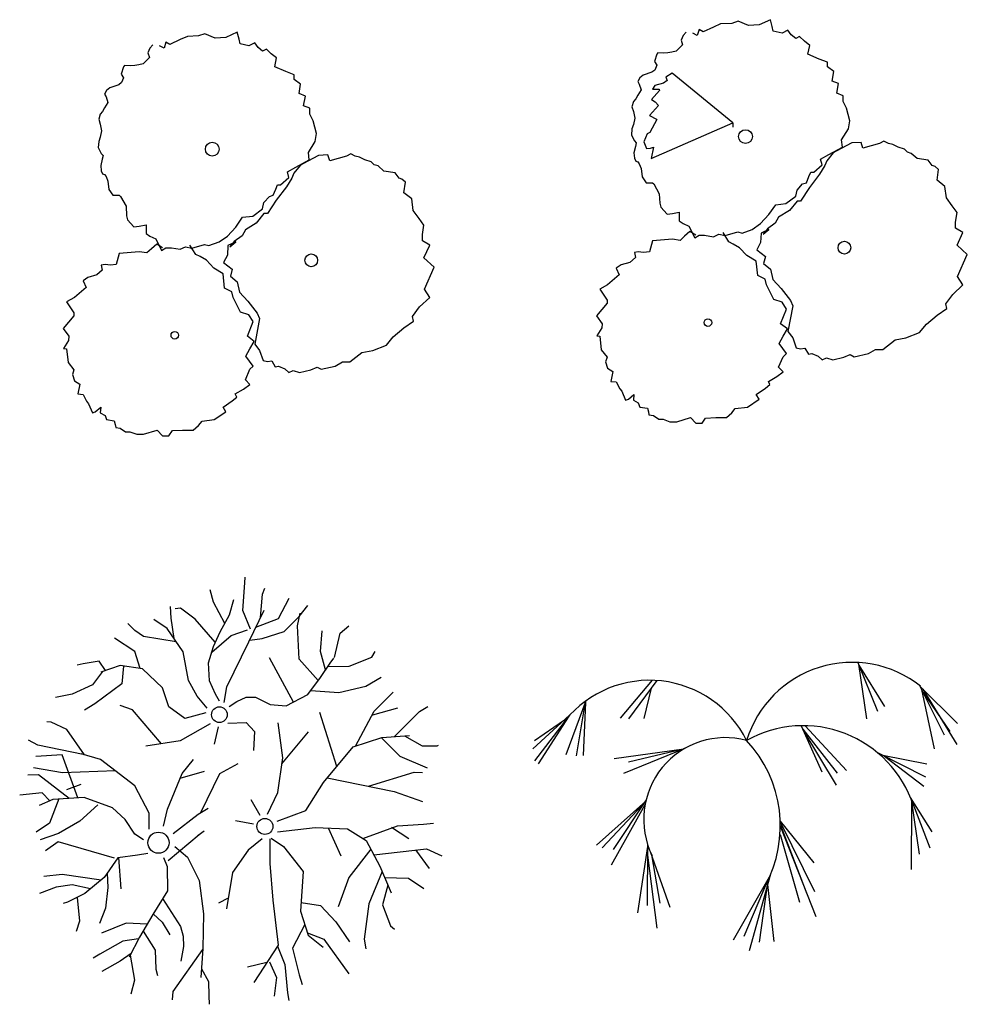
# Model space of a CAD drawing. Units: millimetres. Extents: x 205389 to 466477, y -64076 to 95525.
# Drawn here: x 210784 to 211194, y -60902 to -60476 of the extents above; entities that cross this region are included whole.
import ezdxf

# ---------------------------------------------------------------- set-up
doc = ezdxf.new("R2010")
doc.units = ezdxf.units.MM
doc.header["$LTSCALE"] = 100
doc.header["$MEASUREMENT"] = 0
doc.layers.get('0').update_dxf_attribs({"linetype": 'CONTINUOUS'})

msp = doc.modelspace()

# ---------------------------------------------------------------- linework, layer by layer
at = {"color": 91, "linetype": 'Continuous'}
for p, q in [((211087.158, -60477.721), (211083.993, -60479.082)), ((211092.011, -60477.494), (211087.158, -60477.721)), ((211094.755, -60476.587), (211092.011, -60477.494)), ((211099.186, -60478.401), (211094.755, -60476.587)), ((211103.828, -60478.174), (211099.186, -60478.401)), ((211108.682, -60475.906), (211103.828, -60478.174)), ((211109.526, -60478.855), (211108.682, -60475.906)), ((210861.208, -60482.957), (210856.354, -60483.184)), ((210863.951, -60482.049), (210861.208, -60482.957)), ((210868.382, -60483.864), (210863.951, -60482.049)), ((210877.878, -60481.369), (210873.025, -60483.637)), ((210878.722, -60484.318), (210877.878, -60481.369)), ((211070.91, -60482.71), (211070.066, -60484.751)), ((211072.176, -60481.349), (211070.91, -60482.71)), ((211077.029, -60482.71), (211075.13, -60481.803)), ((211077.873, -60480.215), (211077.029, -60482.71)), ((211079.561, -60481.123), (211077.873, -60480.215)), ((211083.993, -60479.082), (211079.561, -60481.123)), ((211109.948, -60480.896), (211109.526, -60478.855)), ((211113.746, -60481.803), (211109.948, -60480.896)), ((211116.278, -60480.442), (211113.746, -60481.803)), ((211117.756, -60482.483), (211116.278, -60480.442)), ((211119.655, -60484.071), (211117.756, -60482.483)), ((210841.372, -60486.812), (210840.106, -60488.173)), ((210846.226, -60488.173), (210844.326, -60487.266)), ((210847.07, -60485.678), (210846.226, -60488.173)), ((210848.758, -60486.585), (210847.07, -60485.678)), ((210853.189, -60484.544), (210848.758, -60486.585)), ((210856.354, -60483.184), (210853.189, -60484.544)), ((210873.025, -60483.637), (210868.382, -60483.864)), ((210879.144, -60486.359), (210878.722, -60484.318)), ((210882.943, -60487.266), (210879.144, -60486.359)), ((210885.475, -60485.905), (210882.943, -60487.266)), ((210886.952, -60487.946), (210885.475, -60485.905)), ((211070.699, -60486.793), (211068.377, -60489.061)), ((211070.066, -60484.751), (211070.699, -60486.793)), ((211121.343, -60483.164), (211119.655, -60484.071)), ((211123.453, -60485.205), (211121.343, -60483.164)), ((211125.774, -60487.019), (211123.453, -60485.205)), ((211124.93, -60490.875), (211125.774, -60487.019)), ((210840.106, -60488.173), (210839.262, -60490.214)), ((210839.262, -60490.214), (210839.895, -60492.256)), ((210888.851, -60489.534), (210886.952, -60487.946)), ((210890.539, -60488.627), (210888.851, -60489.534)), ((210892.649, -60490.668), (210890.539, -60488.627)), ((210894.971, -60492.482), (210892.649, -60490.668)), ((211059.515, -60490.875), (211058.46, -60494.05)), ((211059.937, -60490.194), (211059.515, -60490.875)), ((211062.469, -60490.421), (211059.937, -60490.194)), ((211064.368, -60490.194), (211062.469, -60490.421)), ((211066.056, -60489.968), (211064.368, -60490.194)), ((211067.955, -60489.514), (211066.056, -60489.968)), ((211068.377, -60489.061), (211067.955, -60489.514)), ((211129.783, -60492.916), (211124.93, -60490.875)), ((210829.133, -60495.657), (210828.711, -60496.338)), ((210831.665, -60495.884), (210829.133, -60495.657)), ((210833.565, -60495.657), (210831.665, -60495.884)), ((210835.253, -60495.43), (210833.565, -60495.657)), ((210837.152, -60494.977), (210835.253, -60495.43)), ((210837.574, -60494.523), (210837.152, -60494.977)), ((210839.895, -60492.256), (210837.574, -60494.523)), ((210894.127, -60496.338), (210894.971, -60492.482)), ((211058.46, -60494.05), (211059.515, -60495.638)), ((211059.515, -60495.638), (211058.671, -60497.679)), ((211133.371, -60494.277), (211129.783, -60492.916)), ((211133.371, -60496.318), (211133.371, -60494.277)), ((210828.711, -60496.338), (210827.656, -60499.513)), ((210827.656, -60499.513), (210828.711, -60501.1)), ((210898.98, -60498.379), (210894.127, -60496.338)), ((210902.567, -60499.74), (210898.98, -60498.379)), ((210902.567, -60501.781), (210902.567, -60499.74)), ((211053.606, -60499.947), (211052.129, -60501.081)), ((211057.405, -60498.586), (211053.606, -60499.947)), ((211058.671, -60497.679), (211057.405, -60498.586)), ((211136.114, -60498.359), (211133.371, -60496.318)), ((211135.481, -60502.442), (211136.114, -60498.359)), ((210826.601, -60504.049), (210822.803, -60505.409)), ((210827.867, -60503.142), (210826.601, -60504.049)), ((210828.711, -60501.1), (210827.867, -60503.142)), ((210905.31, -60503.822), (210902.567, -60501.781)), ((210904.677, -60507.904), (210905.31, -60503.822)), ((211052.129, -60501.081), (211051.285, -60502.668)), ((211051.285, -60502.668), (211051.918, -60503.802)), ((211051.918, -60503.802), (211052.762, -60506.297)), ((211138.224, -60503.576), (211135.481, -60502.442)), ((211137.38, -60507.658), (211138.224, -60503.576)), ((210821.325, -60506.543), (210820.482, -60508.131)), ((210820.482, -60508.131), (210821.115, -60509.265)), ((210822.803, -60505.409), (210821.325, -60506.543)), ((210907.421, -60509.038), (210904.677, -60507.904)), ((211051.285, -60508.565), (211050.441, -60510.153)), ((211052.762, -60506.297), (211051.285, -60508.565)), ((211140.123, -60508.792), (211137.38, -60507.658)), ((210821.959, -60511.76), (210820.482, -60514.028)), ((210821.115, -60509.265), (210821.959, -60511.76)), ((210906.577, -60513.121), (210907.421, -60509.038)), ((211049.386, -60511.286), (211048.753, -60513.555)), ((211050.441, -60510.153), (211049.386, -60511.286)), ((211140.123, -60511.286), (211140.123, -60508.792)), ((211141.6, -60514.235), (211140.123, -60511.286)), ((210818.582, -60516.749), (210817.949, -60519.017)), ((210819.637, -60515.615), (210818.582, -60516.749)), ((210820.482, -60514.028), (210819.637, -60515.615)), ((210909.32, -60514.254), (210906.577, -60513.121)), ((210909.32, -60516.749), (210909.32, -60514.254)), ((210910.797, -60519.698), (210909.32, -60516.749)), ((211048.753, -60513.555), (211049.386, -60515.596)), ((211049.386, -60515.596), (211050.019, -60518.544)), ((211143.077, -60519.678), (211141.6, -60514.235)), ((210817.949, -60519.017), (210818.582, -60521.059)), ((210818.582, -60521.059), (210819.215, -60524.007)), ((210912.274, -60525.141), (210910.797, -60519.698)), ((211049.386, -60521.266), (211048.753, -60523.08)), ((211050.019, -60518.544), (211049.386, -60521.266)), ((211142.445, -60523.08), (211143.077, -60519.678)), ((210819.215, -60524.007), (210818.582, -60526.728)), ((210911.641, -60528.543), (210912.274, -60525.141)), ((211048.753, -60523.08), (211048.542, -60525.802)), ((211139.49, -60527.843), (211142.445, -60523.08)), ((210817.949, -60528.543), (210817.738, -60531.264)), ((210818.582, -60526.728), (210817.949, -60528.543)), ((210908.687, -60533.305), (210911.641, -60528.543)), ((211048.542, -60525.802), (211049.808, -60528.296)), ((211049.808, -60528.296), (211050.652, -60529.203)), ((211050.652, -60529.203), (211050.23, -60530.791)), ((211143.922, -60529.203), (211137.169, -60532.832)), ((211139.912, -60531.018), (211139.49, -60527.843)), ((211147.931, -60528.977), (211143.922, -60529.203)), ((211148.775, -60531.471), (211147.931, -60528.977)), ((211155.949, -60529.43), (211148.775, -60531.471)), ((211157.849, -60528.523), (211155.949, -60529.43)), ((211159.748, -60529.43), (211157.849, -60528.523)), ((211161.647, -60529.884), (211159.748, -60529.43)), ((211163.968, -60531.018), (211161.647, -60529.884)), ((210817.738, -60531.264), (210819.004, -60533.759)), ((210819.004, -60533.759), (210819.849, -60534.666)), ((210909.109, -60536.481), (210908.687, -60533.305)), ((210927.045, -60533.986), (210925.146, -60534.893)), ((210928.944, -60534.893), (210927.045, -60533.986)), ((211050.23, -60530.791), (211049.597, -60533.512)), ((211049.597, -60533.512), (211049.808, -60535.781)), ((211135.903, -60533.512), (211133.16, -60536.914)), ((211134.004, -60534.193), (211139.912, -60531.018)), ((211137.169, -60532.832), (211135.903, -60533.512)), ((211166.712, -60531.925), (211163.968, -60531.018)), ((211167.978, -60533.286), (211166.712, -60531.925)), ((211169.666, -60533.739), (211167.978, -60533.286)), ((211172.198, -60536.007), (211169.666, -60533.739)), ((210819.427, -60536.254), (210818.793, -60538.975)), ((210819.849, -60534.666), (210819.427, -60536.254)), ((210903.2, -60539.656), (210909.109, -60536.481)), ((210906.366, -60538.295), (210905.099, -60538.975)), ((210913.118, -60534.666), (210906.366, -60538.295)), ((210917.127, -60534.439), (210913.118, -60534.666)), ((210917.971, -60536.934), (210917.127, -60534.439)), ((210925.146, -60534.893), (210917.971, -60536.934)), ((210930.843, -60535.347), (210928.944, -60534.893)), ((210933.165, -60536.481), (210930.843, -60535.347)), ((210935.908, -60537.388), (210933.165, -60536.481)), ((210937.174, -60538.749), (210935.908, -60537.388)), ((211049.808, -60535.781), (211050.441, -60537.141)), ((211050.441, -60537.141), (211051.285, -60537.368)), ((211051.285, -60537.368), (211051.918, -60538.275)), ((211051.918, -60538.275), (211052.762, -60540.317)), ((211130.416, -60536.234), (211134.004, -60534.193)), ((211131.05, -60538.729), (211130.416, -60536.234)), ((211133.16, -60536.914), (211132.316, -60538.956)), ((211177.051, -60536.688), (211172.198, -60536.007)), ((211178.739, -60538.956), (211177.051, -60536.688)), ((210818.793, -60538.975), (210819.004, -60541.243)), ((210819.004, -60541.243), (210819.637, -60542.604)), ((210819.637, -60542.604), (210820.482, -60542.831)), ((210899.613, -60541.697), (210903.2, -60539.656)), ((210900.246, -60544.192), (210899.613, -60541.697)), ((210902.356, -60542.377), (210901.512, -60544.418)), ((210905.099, -60538.975), (210902.356, -60542.377)), ((210938.862, -60539.202), (210937.174, -60538.749)), ((210941.394, -60541.47), (210938.862, -60539.202)), ((210946.248, -60542.15), (210941.394, -60541.47)), ((210947.936, -60544.418), (210946.248, -60542.15)), ((211052.762, -60540.317), (211053.184, -60543.945)), ((211125.352, -60543.718), (211126.196, -60541.904)), ((211126.196, -60541.904), (211127.462, -60541.904)), ((211127.462, -60541.904), (211131.05, -60538.729)), ((211132.316, -60538.956), (211129.994, -60542.811)), ((211180.006, -60539.409), (211178.739, -60538.956)), ((211181.483, -60540.77), (211180.006, -60539.409)), ((211180.85, -60545.306), (211181.483, -60540.77)), ((210820.482, -60542.831), (210821.115, -60543.738)), ((210821.115, -60543.738), (210821.959, -60545.779)), ((210821.959, -60545.779), (210822.381, -60549.408)), ((210896.659, -60547.367), (210900.246, -60544.192)), ((210901.512, -60544.418), (210899.191, -60548.274)), ((210949.202, -60544.872), (210947.936, -60544.418)), ((210950.679, -60546.233), (210949.202, -60544.872)), ((210950.046, -60550.769), (210950.679, -60546.233)), ((211053.184, -60543.945), (211054.872, -60546.44)), ((211054.872, -60546.44), (211057.616, -60546.44)), ((211057.616, -60546.44), (211058.249, -60546.894)), ((211058.249, -60546.894), (211060.57, -60551.203)), ((211120.288, -60549.615), (211122.609, -60546.894)), ((211122.609, -60546.894), (211124.297, -60546.44)), ((211124.297, -60546.44), (211125.352, -60543.718)), ((211129.994, -60542.811), (211125.563, -60548.481)), ((211184.226, -60548.028), (211180.85, -60545.306)), ((210822.381, -60549.408), (210824.069, -60551.903)), ((210893.494, -60551.903), (210894.549, -60549.181)), ((210894.549, -60549.181), (210895.392, -60547.367)), ((210899.191, -60548.274), (210894.76, -60553.944)), ((210895.392, -60547.367), (210896.659, -60547.367)), ((210953.422, -60553.49), (210950.046, -60550.769)), ((211060.57, -60551.203), (211060.781, -60555.285)), ((211119.655, -60552.337), (211120.288, -60549.615)), ((211125.563, -60548.481), (211121.765, -60554.378)), ((211184.859, -60553.017), (211184.226, -60548.028)), ((210824.069, -60551.903), (210826.812, -60551.903)), ((210826.812, -60551.903), (210827.445, -60552.356)), ((210827.445, -60552.356), (210829.766, -60556.665)), ((210888.851, -60557.799), (210889.484, -60555.078)), ((210889.484, -60555.078), (210891.805, -60552.356)), ((210894.76, -60553.944), (210890.961, -60559.841)), ((210891.805, -60552.356), (210893.494, -60551.903)), ((210954.055, -60558.48), (210953.422, -60553.49)), ((211060.781, -60555.285), (211061.203, -60557.099)), ((211115.434, -60555.512), (211119.655, -60552.337)), ((211120.288, -60554.378), (211116.911, -60558.46)), ((211121.765, -60554.378), (211120.288, -60554.378)), ((211187.391, -60556.419), (211184.859, -60553.017)), ((210829.766, -60556.665), (210829.977, -60560.748)), ((210884.631, -60560.974), (210888.851, -60557.799)), ((210956.587, -60561.882), (210954.055, -60558.48)), ((211061.203, -60557.099), (211063.946, -60560.048)), ((211066.267, -60559.821), (211069.221, -60559.141)), ((211069.221, -60559.141), (211069.221, -60562.996)), ((211108.049, -60560.274), (211111.003, -60555.965)), ((211111.003, -60555.965), (211115.434, -60555.512)), ((211116.911, -60558.46), (211112.269, -60561.408)), ((211189.501, -60559.367), (211187.391, -60556.419)), ((211188.868, -60563.45), (211189.501, -60559.367)), ((210829.977, -60560.748), (210830.399, -60562.562)), ((210830.399, -60562.562), (210833.143, -60565.511)), ((210877.245, -60565.737), (210880.199, -60561.428)), ((210880.199, -60561.428), (210884.631, -60560.974)), ((210886.108, -60563.923), (210881.465, -60566.871)), ((210889.484, -60559.841), (210886.108, -60563.923)), ((210890.961, -60559.841), (210889.484, -60559.841)), ((210958.698, -60564.83), (210956.587, -60561.882)), ((211063.946, -60560.048), (211066.267, -60559.821)), ((211069.221, -60562.996), (211070.91, -60564.13)), ((211104.461, -60564.13), (211108.049, -60560.274)), ((211110.792, -60563.903), (211107.416, -60566.398)), ((211112.269, -60561.408), (211110.792, -60563.903)), ((211188.868, -60566.171), (211188.868, -60563.45)), ((210833.143, -60565.511), (210835.464, -60565.284)), ((210835.464, -60565.284), (210838.418, -60564.603)), ((210838.418, -60564.603), (210838.418, -60568.459)), ((210873.658, -60569.593), (210877.245, -60565.737)), ((210881.465, -60566.871), (210879.988, -60569.366)), ((210958.065, -60568.912), (210958.698, -60564.83)), ((211070.91, -60564.13), (211073.442, -60565.264)), ((211073.864, -60567.532), (211071.543, -60569.573)), ((211073.442, -60565.264), (211075.974, -60570.254)), ((211076.396, -60569.119), (211073.864, -60567.532)), ((211090.745, -60572.068), (211088.213, -60567.986)), ((211089.057, -60569.346), (211094.544, -60567.759)), ((211094.544, -60567.759), (211096.443, -60568.212)), ((211096.443, -60568.212), (211100.874, -60566.625)), ((211100.874, -60566.625), (211104.461, -60564.13)), ((211104.672, -60568.212), (211104.461, -60572.295)), ((211108.049, -60566.625), (211104.672, -60568.212)), ((211107.416, -60566.398), (211105.517, -60568.666)), ((211105.517, -60568.666), (211108.049, -60566.625)), ((211192.034, -60567.986), (211188.868, -60566.171)), ((211189.501, -60573.429), (211192.034, -60567.986)), ((210838.418, -60568.459), (210840.106, -60569.593)), ((210840.106, -60569.593), (210842.638, -60570.727)), ((210842.638, -60570.727), (210845.171, -60575.716)), ((210865.639, -60573.675), (210870.071, -60572.088)), ((210870.071, -60572.088), (210873.658, -60569.593)), ((210877.245, -60572.088), (210873.869, -60573.675)), ((210876.612, -60571.861), (210874.713, -60574.129)), ((210874.713, -60574.129), (210877.245, -60572.088)), ((210879.988, -60569.366), (210876.612, -60571.861)), ((210958.065, -60571.634), (210958.065, -60568.912)), ((210961.23, -60573.448), (210958.065, -60571.634)), ((211057.616, -60571.614), (211056.349, -60576.377)), ((211066.267, -60570.934), (211057.616, -60571.614)), ((211069.643, -60571.387), (211066.267, -60570.934)), ((211071.543, -60569.573), (211069.643, -60571.387)), ((211075.974, -60570.254), (211077.873, -60569.119)), ((211077.873, -60569.119), (211080.194, -60569.119)), ((211080.194, -60569.119), (211083.993, -60569.8)), ((211083.993, -60569.8), (211086.314, -60568.666)), ((211086.314, -60568.666), (211089.057, -60569.346)), ((211092.645, -60572.975), (211090.745, -60572.068)), ((211104.461, -60572.295), (211102.773, -60575.47)), ((210835.464, -60576.397), (210826.812, -60577.077)), ((210838.84, -60576.85), (210835.464, -60576.397)), ((210840.739, -60575.036), (210838.84, -60576.85)), ((210843.06, -60572.995), (210840.739, -60575.036)), ((210845.593, -60574.582), (210843.06, -60572.995)), ((210845.171, -60575.716), (210847.07, -60574.582)), ((210847.07, -60574.582), (210849.391, -60574.582)), ((210849.391, -60574.582), (210853.189, -60575.263)), ((210853.189, -60575.263), (210855.51, -60574.129)), ((210855.51, -60574.129), (210858.254, -60574.809)), ((210859.942, -60577.531), (210857.409, -60573.448)), ((210858.254, -60574.809), (210863.74, -60573.221)), ((210863.74, -60573.221), (210865.639, -60573.675)), ((210873.869, -60573.675), (210873.658, -60577.757)), ((210958.698, -60578.891), (210961.23, -60573.448)), ((211051.496, -60576.377), (211049.808, -60576.604)), ((211049.808, -60576.604), (211050.23, -60578.872)), ((211053.817, -60576.604), (211051.496, -60576.377)), ((211056.349, -60576.377), (211053.817, -60576.604)), ((211095.388, -60574.563), (211092.645, -60572.975)), ((211098.553, -60577.965), (211095.388, -60574.563)), ((211102.773, -60575.47), (211106.572, -60578.418)), ((211193.933, -60577.511), (211189.501, -60573.429)), ((210826.812, -60577.077), (210825.546, -60581.84)), ((210861.841, -60578.438), (210859.942, -60577.531)), ((210864.584, -60580.025), (210861.841, -60578.438)), ((210867.749, -60583.428), (210864.584, -60580.025)), ((210873.658, -60577.757), (210871.97, -60580.933)), ((210871.97, -60580.933), (210875.768, -60583.881)), ((210963.129, -60582.974), (210958.698, -60578.891)), ((211047.909, -60580.913), (211044.11, -60582.047)), ((211050.23, -60578.872), (211047.909, -60580.913)), ((211102.562, -60580.459), (211098.553, -60577.965)), ((211103.195, -60586.583), (211102.562, -60580.459)), ((211106.572, -60578.418), (211105.727, -60581.366)), ((211189.712, -60587.036), (211193.933, -60577.511)), ((210819.427, -60584.335), (210817.105, -60586.376)), ((210820.692, -60581.84), (210819.004, -60582.067)), ((210819.004, -60582.067), (210819.427, -60584.335)), ((210823.014, -60582.067), (210820.692, -60581.84)), ((210825.546, -60581.84), (210823.014, -60582.067)), ((210871.759, -60585.922), (210867.749, -60583.428)), ((210875.768, -60583.881), (210874.924, -60586.829)), ((210958.909, -60592.499), (210963.129, -60582.974)), ((211044.11, -60582.047), (211042, -60583.408)), ((211042, -60583.408), (211043.266, -60586.356)), ((211105.727, -60581.366), (211108.682, -60583.861)), ((211108.682, -60583.861), (211109.737, -60588.397)), ((210813.307, -60587.51), (210811.197, -60588.87)), ((210811.197, -60588.87), (210812.463, -60591.819)), ((210817.105, -60586.376), (210813.307, -60587.51)), ((210872.392, -60592.046), (210871.759, -60585.922)), ((210874.924, -60586.829), (210877.878, -60589.324)), ((210877.878, -60589.324), (210878.933, -60593.86)), ((211043.266, -60586.356), (211038.202, -60590.665)), ((211106.361, -60588.17), (211103.195, -60586.583)), ((211106.994, -60590.665), (211106.361, -60588.17)), ((211109.737, -60588.397), (211113.324, -60592.253)), ((211192.034, -60590.665), (211189.712, -60587.036)), ((210812.463, -60591.819), (210807.398, -60596.128)), ((210875.557, -60593.633), (210872.392, -60592.046)), ((210876.19, -60596.128), (210875.557, -60593.633)), ((210961.23, -60596.128), (210958.909, -60592.499)), ((211038.202, -60590.665), (211034.826, -60592.48)), ((211034.826, -60592.48), (211037.991, -60597.242)), ((211110.159, -60597.015), (211106.994, -60590.665)), ((211113.324, -60592.253), (211117.333, -60597.469)), ((211187.602, -60594.748), (211192.034, -60590.665)), ((210807.398, -60596.128), (210804.022, -60597.942)), ((210804.022, -60597.942), (210807.188, -60602.705)), ((210879.355, -60602.478), (210876.19, -60596.128)), ((210878.933, -60593.86), (210882.52, -60597.716)), ((210882.52, -60597.716), (210886.53, -60602.932)), ((210956.799, -60600.21), (210961.23, -60596.128)), ((211037.991, -60597.242), (211037.991, -60598.603)), ((211113.746, -60598.149), (211110.159, -60597.015)), ((211117.333, -60597.469), (211118.389, -60599.737)), ((211184.648, -60598.83), (211187.602, -60594.748)), ((210953.844, -60604.293), (210956.799, -60600.21)), ((211037.991, -60598.603), (211033.349, -60604.046)), ((211113.113, -60607.448), (211115.645, -60601.098)), ((211115.645, -60601.098), (211113.746, -60598.149)), ((211118.389, -60599.737), (211116.278, -60610.85)), ((211180.85, -60603.819), (211185.07, -60600.871)), ((211185.07, -60600.871), (211184.648, -60598.83)), ((210807.188, -60604.066), (210802.545, -60609.509)), ((210807.188, -60602.705), (210807.188, -60604.066)), ((210882.943, -60603.612), (210879.355, -60602.478)), ((210882.31, -60612.911), (210884.842, -60606.561)), ((210884.842, -60606.561), (210882.943, -60603.612)), ((210887.585, -60605.2), (210885.475, -60616.313)), ((210886.53, -60602.932), (210887.585, -60605.2)), ((210950.046, -60609.282), (210954.266, -60606.334)), ((210954.266, -60606.334), (210953.844, -60604.293)), ((211033.349, -60604.046), (211035.881, -60607.448)), ((211176.207, -60607.675), (211180.85, -60603.819)), ((210802.545, -60609.509), (210805.077, -60612.911)), ((210945.404, -60613.138), (210950.046, -60609.282)), ((211035.67, -60609.262), (211033.56, -60612.664)), ((211035.881, -60607.448), (211035.67, -60609.262)), ((211116.067, -60609.716), (211113.113, -60607.448)), ((211114.168, -60612.891), (211116.067, -60609.716)), ((211116.278, -60610.85), (211118.389, -60613.572)), ((211173.253, -60611.304), (211176.207, -60607.675)), ((210804.866, -60614.725), (210802.756, -60618.127)), ((210805.077, -60612.911), (210804.866, -60614.725)), ((210885.264, -60615.179), (210882.31, -60612.911)), ((210942.449, -60616.766), (210945.404, -60613.138)), ((211033.56, -60612.664), (211034.826, -60612.891)), ((211034.826, -60612.891), (211035.459, -60618.788)), ((211112.48, -60616.066), (211114.168, -60612.891)), ((211118.389, -60613.572), (211119.866, -60617.881)), ((211157.427, -60618.561), (211162.702, -60614.479)), ((211162.702, -60614.479), (211167.345, -60613.572)), ((211167.345, -60613.572), (211173.253, -60611.304)), ((210802.756, -60618.127), (210804.022, -60618.354)), ((210804.022, -60618.354), (210804.655, -60624.251)), ((210881.676, -60621.529), (210883.365, -60618.354)), ((210883.365, -60618.354), (210885.264, -60615.179)), ((210885.475, -60616.313), (210887.585, -60619.034)), ((210887.585, -60619.034), (210889.062, -60623.343)), ((210931.899, -60619.941), (210936.541, -60619.034)), ((210936.541, -60619.034), (210942.449, -60616.766)), ((211035.459, -60618.788), (211037.991, -60621.963)), ((211115.645, -60620.375), (211112.48, -60616.066)), ((211119.866, -60617.881), (211121.765, -60618.334)), ((211121.765, -60618.334), (211123.664, -60618.107)), ((211123.664, -60618.107), (211125.141, -60620.602)), ((211151.096, -60620.375), (211154.261, -60618.561)), ((211154.261, -60618.561), (211157.427, -60618.561)), ((210884.842, -60625.838), (210881.676, -60621.529)), ((210889.062, -60623.343), (210890.961, -60623.797)), ((210890.961, -60623.797), (210892.861, -60623.57)), ((210892.861, -60623.57), (210894.337, -60626.065)), ((210926.623, -60624.024), (210931.899, -60619.941)), ((211037.991, -60621.963), (211037.358, -60624.004)), ((211112.269, -60626.272), (211114.168, -60621.736)), ((211114.168, -60621.736), (211115.645, -60620.375)), ((211125.141, -60620.602), (211126.618, -60620.375)), ((211126.618, -60620.375), (211129.361, -60621.509)), ((211129.361, -60621.509), (211131.05, -60623.097)), ((211131.05, -60623.097), (211132.949, -60622.19)), ((211132.949, -60622.19), (211135.692, -60623.097)), ((211135.692, -60623.097), (211140.545, -60621.963)), ((211140.545, -60621.963), (211143.288, -60620.829)), ((211143.288, -60620.829), (211144.977, -60621.736)), ((211144.977, -60621.736), (211151.096, -60620.375)), ((210804.655, -60624.251), (210807.188, -60627.426)), ((210807.188, -60627.426), (210806.554, -60629.467)), ((210881.465, -60631.735), (210883.365, -60627.199)), ((210883.365, -60627.199), (210884.842, -60625.838)), ((210894.337, -60626.065), (210895.815, -60625.838)), ((210895.815, -60625.838), (210898.558, -60626.972)), ((210898.558, -60626.972), (210900.246, -60628.56)), ((210900.246, -60628.56), (210902.145, -60627.653)), ((210902.145, -60627.653), (210904.888, -60628.56)), ((210904.888, -60628.56), (210909.742, -60627.426)), ((210909.742, -60627.426), (210912.485, -60626.292)), ((210912.485, -60626.292), (210914.173, -60627.199)), ((210914.173, -60627.199), (210920.293, -60625.838)), ((210920.293, -60625.838), (210923.458, -60624.024)), ((210923.458, -60624.024), (210926.623, -60624.024)), ((211037.358, -60624.004), (211038.202, -60626.726)), ((211038.202, -60626.726), (211040.523, -60628.086)), ((211114.168, -60628.313), (211112.269, -60626.272)), ((210806.554, -60629.467), (210807.398, -60632.189)), ((210883.365, -60633.776), (210881.465, -60631.735)), ((211040.523, -60628.086), (211039.679, -60632.396)), ((211107.838, -60632.396), (211111.425, -60630.354)), ((211111.425, -60630.354), (211114.168, -60628.313)), ((210807.398, -60632.189), (210809.719, -60633.549)), ((210809.719, -60633.549), (210808.876, -60637.858)), ((210877.034, -60637.858), (210880.621, -60635.817)), ((210880.621, -60635.817), (210883.365, -60633.776)), ((211039.679, -60632.396), (211042, -60632.622)), ((211042, -60632.622), (211043.477, -60635.571)), ((211043.477, -60635.571), (211044.321, -60636.705)), ((211102.562, -60638.066), (211106.572, -60635.344)), ((211106.572, -60635.344), (211108.471, -60633.756)), ((211108.471, -60633.756), (211107.838, -60632.396)), ((210808.876, -60637.858), (210811.197, -60638.085)), ((210811.197, -60638.085), (210812.674, -60641.034)), ((210875.768, -60640.807), (210877.667, -60639.219)), ((210877.667, -60639.219), (210877.034, -60637.858)), ((211044.321, -60636.705), (211046.01, -60640.56)), ((211046.01, -60640.56), (211047.276, -60640.107)), ((211047.276, -60640.107), (211049.597, -60638.066)), ((211049.597, -60638.066), (211049.386, -60640.56)), ((211049.386, -60640.56), (211051.496, -60641.694)), ((211098.764, -60643.509), (211103.828, -60640.107)), ((211103.828, -60640.107), (211102.562, -60638.066)), ((210812.674, -60641.034), (210813.518, -60642.167)), ((210813.518, -60642.167), (210815.206, -60646.023)), ((210816.472, -60645.569), (210818.793, -60643.528)), ((210818.793, -60643.528), (210818.582, -60646.023)), ((210871.759, -60643.528), (210875.768, -60640.807)), ((210873.025, -60645.569), (210871.759, -60643.528)), ((211051.496, -60641.694), (211052.129, -60643.509)), ((211052.129, -60643.509), (211055.506, -60643.962)), ((211055.506, -60643.962), (211055.927, -60645.55)), ((211092.011, -60646.003), (211093.488, -60644.189)), ((211093.488, -60644.189), (211098.764, -60643.509)), ((210815.206, -60646.023), (210816.472, -60645.569)), ((210818.582, -60646.023), (210820.692, -60647.157)), ((210820.692, -60647.157), (210821.325, -60648.971)), ((210821.325, -60648.971), (210824.702, -60649.425)), ((210862.685, -60649.652), (210867.96, -60648.971)), ((210867.96, -60648.971), (210873.025, -60645.569)), ((211055.927, -60645.55), (211056.139, -60646.911)), ((211056.139, -60646.911), (211058.038, -60647.137)), ((211058.038, -60647.137), (211060.359, -60648.725)), ((211060.359, -60648.725), (211062.258, -60648.725)), ((211062.258, -60648.725), (211065.212, -60649.859)), ((211068.166, -60649.859), (211074.075, -60648.045)), ((211074.075, -60648.045), (211076.396, -60650.539)), ((211079.139, -60650.539), (211080.617, -60648.271)), ((211080.617, -60648.271), (211085.048, -60648.045)), ((211085.048, -60648.045), (211089.69, -60648.045)), ((211089.69, -60648.045), (211092.011, -60646.003)), ((210824.702, -60649.425), (210825.124, -60651.013)), ((210825.124, -60651.013), (210825.335, -60652.373)), ((210825.335, -60652.373), (210827.234, -60652.6)), ((210827.234, -60652.6), (210829.555, -60654.188)), ((210858.887, -60653.507), (210861.208, -60651.466)), ((210861.208, -60651.466), (210862.685, -60649.652)), ((211065.212, -60649.859), (211068.166, -60649.859)), ((211076.396, -60650.539), (211079.139, -60650.539)), ((210829.555, -60654.188), (210831.454, -60654.188)), ((210831.454, -60654.188), (210834.409, -60655.322)), ((210834.409, -60655.322), (210837.363, -60655.322)), ((210837.363, -60655.322), (210843.271, -60653.507)), ((210843.271, -60653.507), (210845.593, -60656.002)), ((210845.593, -60656.002), (210848.336, -60656.002)), ((210848.336, -60656.002), (210849.813, -60653.734)), ((210849.813, -60653.734), (210854.244, -60653.507)), ((210854.244, -60653.507), (210858.887, -60653.507))]:
    msp.add_line(p, q, dxfattribs=at)
at = {"color": 31, "linetype": 'Continuous'}
for p, q in [((211066.225, -60499.073), (211063.439, -60500.72)), ((211092.417, -60520.485), (211066.225, -60499.073)), ((211058.702, -60504.313), (211057.726, -60505.961)), ((211062.463, -60503.415), (211058.702, -60504.313)), ((211063.996, -60502.217), (211062.463, -60503.415)), ((211063.439, -60500.72), (211063.996, -60502.217)), ((211060.652, -60506.559), (211057.169, -60510.453)), ((211057.726, -60505.961), (211060.513, -60505.961)), ((211060.513, -60505.961), (211060.652, -60506.559)), ((211057.169, -60510.453), (211058.841, -60511.501)), ((211058.841, -60511.501), (211060.234, -60512.998)), ((211060.234, -60512.998), (211056.333, -60517.34)), ((211056.333, -60517.34), (211059.398, -60518.988)), ((211059.538, -60519.137), (211056.472, -60524.678)), ((211057.03, -60535.908), (211092.417, -60520.485)), ((211059.398, -60518.988), (211059.538, -60519.137)), ((211092.417, -60520.485), (211092.417, -60522.432)), ((211055.358, -60525.276), (211053.965, -60528.72)), ((211056.472, -60524.678), (211055.358, -60525.276)), ((211053.965, -60528.72), (211055.079, -60531.715)), ((211055.079, -60531.715), (211056.751, -60531.565)), ((211056.751, -60531.565), (211058.144, -60531.116)), ((211058.144, -60531.116), (211057.03, -60535.908))]:
    msp.add_line(p, q, dxfattribs=at)
at = {"color": 86, "linetype": 'Continuous'}
for p, q in [((210881.165, -60719.543), (210881.339, -60717.138)), ((210880.356, -60731.568), (210881.165, -60719.543)), ((210867.635, -60727.96), (210866.132, -60722.669)), ((210888.02, -60734.534), (210888.913, -60724.473)), ((210888.913, -60724.473), (210889.839, -60721.827)), ((210849.248, -60734.935), (210849.075, -60729.764)), ((210872.493, -60737.121), (210867.635, -60727.96)), ((210874.516, -60733.372), (210876.482, -60726.758)), ((210895.794, -60734.995), (210900.362, -60726.277)), ((210904.756, -60734.213), (210908.399, -60729.403)), ((210853.353, -60730.606), (210851.098, -60730.846)), ((210859.656, -60735.295), (210853.353, -60730.606)), ((210870.526, -60740.767), (210874.516, -60733.372)), ((210883.616, -60739.659), (210880.356, -60731.568)), ((210882.958, -60745.156), (210889.492, -60731.448)), ((210898.165, -60740.587), (210904.756, -60734.213)), ((210904.063, -60738.121), (210905.103, -60732.65)), ((210833.636, -60740.166), (210830.572, -60737.22)), ((210847.571, -60739.384), (210841.847, -60735.476)), ((210850.57, -60743.689), (210849.248, -60734.935)), ((210868.416, -60745.286), (210859.656, -60735.295)), ((210886.016, -60738.74), (210895.794, -60734.995)), ((210904.756, -60752.672), (210904.063, -60738.121)), ((210922.45, -60741.308), (210926.15, -60738.242)), ((210837.279, -60742.872), (210833.636, -60740.166)), ((210851.526, -60745.06), (210837.279, -60742.872)), ((210854.567, -60749.425), (210847.571, -60739.384)), ((210866.849, -60749.517), (210875.267, -60742.33)), ((210867.577, -60747.08), (210870.526, -60740.767)), ((210875.267, -60742.33), (210882.322, -60739.865)), ((210888.682, -60743.653), (210898.165, -60740.587)), ((210913.95, -60749.305), (210914.702, -60740.406)), ((210920.016, -60751.823), (210922.45, -60741.308)), ((210833.52, -60749.245), (210824.732, -60743.473)), ((210865.438, -60754.235), (210867.577, -60747.08)), ((210873.417, -60764.516), (210882.958, -60745.156)), ((210883.307, -60744.423), (210888.682, -60743.653)), ((210835.947, -60756.683), (210833.52, -60749.245)), ((210856.765, -60761.871), (210854.567, -60749.425)), ((210916.144, -60757.277), (210913.95, -60749.305)), ((210936.211, -60751.71), (210937.599, -60749.245)), ((210811.144, -60754.656), (210808.599, -60755.257)), ((210818.082, -60753.514), (210811.144, -60754.656)), ((210820.916, -60757.542), (210818.082, -60753.514)), ((210827.16, -60755.377), (210818.834, -60758.263)), ((210836.874, -60756.82), (210827.16, -60755.377)), ((210828.623, -60755.595), (210827.912, -60763.254)), ((210865.958, -60761.991), (210865.438, -60754.235)), ((210902.258, -60771.157), (210891.92, -60752.01)), ((210912.995, -60761.852), (210904.756, -60752.672)), ((210913.892, -60760.548), (210918.113, -60754.416)), ((210917.195, -60755.749), (210926.381, -60755.618)), ((210918.113, -60754.416), (210919.79, -60752.131)), ((210926.381, -60755.618), (210936.211, -60751.71)), ((211146.571, -60754.053), (211155.01, -60775.119)), ((211146.855, -60754.761), (211150.349, -60778.452)), ((211147.046, -60755.238), (211158.07, -60773.15)), ((210819.612, -60757.994), (210815.191, -60763.675)), ((210845.605, -60765.058), (210836.874, -60756.82)), ((210815.191, -60763.675), (210806.518, -60767.703)), ((210827.912, -60763.254), (210816.232, -60771.912)), ((210860.581, -60768.665), (210856.765, -60761.871)), ((210868.56, -60767.763), (210865.958, -60761.991)), ((210908.515, -60767.944), (210913.892, -60760.548)), ((210933.551, -60764.336), (210940.201, -60760.368)), ((211057.577, -60761.769), (211043.638, -60778.149)), ((211059.608, -60761.866), (211047.207, -60778.452)), ((211173.285, -60763.94), (211183.928, -60785.42)), ((210806.518, -60767.703), (210799.232, -60769.267)), ((210848.265, -60773.295), (210845.605, -60765.058)), ((210870.25, -60770.782), (210868.56, -60767.763)), ((210872.257, -60771.319), (210873.417, -60764.516)), ((210899.032, -60772.814), (210908.515, -60767.944)), ((210909.749, -60766.246), (210921.929, -60767.042)), ((210921.929, -60767.042), (210933.551, -60764.336)), ((210937.194, -60775.159), (210945.347, -60766.861)), ((211057.135, -60765.173), (211053.909, -60778.225)), ((211173.502, -60764.379), (211189.682, -60780.497)), ((211174.144, -60765.674), (211179.557, -60791.404)), ((211174.66, -60765.533), (211189.464, -60789.586)), ((211174.801, -60767.001), (211186.404, -60783.981)), ((210816.232, -60771.912), (210811.78, -60774.738)), ((210832.595, -60774.557), (210827.276, -60772.634)), ((210864.857, -60773.802), (210860.581, -60768.665)), ((210874.375, -60773.096), (210877.696, -60770.95)), ((210877.696, -60770.95), (210881.801, -60769.026)), ((210881.801, -60769.026), (210885.791, -60769.026)), ((210885.791, -60769.026), (210892.093, -60772.213)), ((210892.093, -60772.213), (210899.032, -60772.814)), ((211028.866, -60770.618), (211020.111, -60793.979)), ((211028.394, -60771.876), (211024.554, -60794.434)), ((211028.597, -60771.334), (211027.614, -60794.282)), ((210845.054, -60789.224), (210832.595, -60774.557)), ((210855.204, -60778.285), (210848.265, -60773.295)), ((210864.261, -60775.853), (210855.204, -60778.285)), ((210920.976, -60799.074), (210913.719, -60775.76)), ((210929.131, -60790.22), (210937.194, -60775.159)), ((210936.674, -60776.722), (210947.428, -60773.656)), ((210945.949, -60786.111), (210956.795, -60775.279)), ((210956.795, -60775.279), (210960.38, -60773.055)), ((211021.776, -60776.899), (211005.834, -60791.404)), ((210797.324, -60779.849), (210795.474, -60779.728)), ((210804.205, -60783.095), (210797.324, -60779.849)), ((210866.202, -60780.618), (210853.237, -60787.966)), ((210873.779, -60780.327), (210881.743, -60779.969)), ((210881.743, -60779.969), (210885.386, -60783.877)), ((210897.586, -60795.361), (210895.563, -60780.149)), ((211019.185, -60779.256), (211006.563, -60787.92)), ((211021.331, -60777.388), (211006.636, -60796.63)), ((211021.411, -60777.3), (211008.165, -60797.842)), ((210811.721, -60794.004), (210804.205, -60783.095)), ((210869.671, -60781.954), (210867.982, -60789.409)), ((210885.386, -60783.877), (210884.924, -60792.114)), ((210897.227, -60797.876), (210908.746, -60784.057)), ((211121.988, -60781.412), (211130.9, -60801.327)), ((211122.689, -60782.978), (211137.602, -60802.008)), ((211122.757, -60783.129), (211137.164, -60807.159)), ((211123.711, -60781.411), (211141.681, -60800.721)), ((210791.6, -60789.769), (210787.495, -60787.605)), ((210811.21, -60793.855), (210791.6, -60789.769)), ((210853.237, -60787.966), (210838.378, -60790.25)), ((210928.116, -60790.551), (210940.49, -60786.523)), ((210940.186, -60786.546), (210948.296, -60794.519)), ((210940.49, -60786.523), (210952.459, -60785.621)), ((210950.353, -60785.779), (210957.952, -60790.07)), ((210964.486, -60790.07), (210965.006, -60789.769)), ((210802.181, -60794.038), (210790.733, -60794.76)), ((210808.869, -60812.654), (210802.181, -60794.038)), ((210818.661, -60796.022), (210810.392, -60793.617)), ((210915.222, -60805.943), (210928.116, -60790.551)), ((210957.952, -60790.07), (210964.486, -60790.07)), ((211071.17, -60791.521), (211041.016, -60795.797)), ((211071.666, -60791.232), (211045.095, -60802.084)), ((211071.002, -60791.621), (211047.207, -60797.236)), ((211155.054, -60793.071), (211175.843, -60803.599)), ((210833.636, -60807.386), (210818.661, -60796.022)), ((210854.105, -60802.035), (210858.962, -60796.022)), ((210870.41, -60802.035), (210878.332, -60797.766)), ((210895.447, -60810.332), (210897.586, -60795.361)), ((210948.296, -60794.519), (210960.149, -60799.63)), ((211157.326, -60794.221), (211176.352, -60797.918)), ((211158.037, -60794.582), (211175.041, -60807.613)), ((210802.239, -60801.794), (210789.692, -60799.63)), ((210825.168, -60800.961), (210802.239, -60801.794)), ((210847.687, -60817.547), (210854.105, -60802.035)), ((210853.218, -60804.178), (210863.703, -60801.073)), ((210862.16, -60818.917), (210870.41, -60802.035)), ((210934.756, -60807.637), (210954.54, -60801.494)), ((210954.54, -60801.494), (210958.125, -60801.674)), ((210791.889, -60802.636), (210787.206, -60802.817)), ((210805.103, -60812.871), (210791.889, -60802.636)), ((210810.161, -60806.785), (210803.974, -60809.19)), ((210907.532, -60818.088), (210915.222, -60805.943)), ((210916.871, -60803.975), (210945.867, -60809.911)), ((210793.45, -60810.452), (210783.736, -60811.535)), ((210796.771, -60813.849), (210793.45, -60810.452)), ((210839.765, -60819.231), (210833.636, -60807.386)), ((210891.034, -60819.687), (210895.447, -60810.332)), ((210945.867, -60809.911), (210958.125, -60814.18)), ((210798.018, -60813.278), (210792.236, -60815.924)), ((210800.727, -60813.123), (210796.573, -60823.62)), ((210811.606, -60812.497), (210798.018, -60813.278)), ((210823.98, -60816.886), (210811.606, -60812.497)), ((210887.786, -60820.248), (210883.883, -60813.519)), ((211054.725, -60814.084), (211033.368, -60833.138)), ((211054.873, -60813.464), (211040.652, -60834.956)), ((211169.265, -60812.409), (211178.611, -60827.306)), ((211169.556, -60813.126), (211177.664, -60834.274)), ((211169.768, -60814.382), (211169.578, -60843.591)), ((211169.6, -60813.238), (211173.075, -60836.925)), ((210817.562, -60815.684), (210809.814, -60822.718)), ((210829.357, -60821.997), (210823.98, -60816.886)), ((210839.804, -60826.231), (210839.765, -60819.231)), ((210846.009, -60824.9), (210847.687, -60817.547)), ((210860.928, -60819.652), (210865.264, -60817.066)), ((210895.248, -60822.753), (210907.532, -60818.088)), ((211053.397, -60815.695), (211035.917, -60834.274)), ((211054.393, -60815.716), (211039.705, -60841.773)), ((210796.573, -60823.62), (210790.848, -60827.528)), ((210809.814, -60822.718), (210800.505, -60828.009)), ((210833.578, -60828.31), (210829.357, -60821.997)), ((210850.189, -60828.006), (210860.928, -60819.652)), ((210884.918, -60824.068), (210877.118, -60822.538)), ((210958.588, -60823.981), (210962.867, -60823.56)), ((211112.983, -60822.751), (211127.55, -60840.712)), ((211113, -60823.285), (211127.841, -60853.134)), ((210800.505, -60828.009), (210792.641, -60830.775)), ((210863.588, -60826.987), (210860.986, -60828.971)), ((210895.345, -60827.278), (210911.579, -60825.424)), ((210911.579, -60825.424), (210925.63, -60825.965)), ((210917.217, -60825.641), (210922.797, -60837.75)), ((210925.63, -60825.965), (210933.725, -60831.075)), ((210932.332, -60830.196), (210947.255, -60824.702)), ((210944.711, -60825.364), (210952.17, -60830.173)), ((210947.255, -60824.702), (210958.588, -60823.981)), ((211113.016, -60825.124), (211128.351, -60863.965)), ((211113.018, -60824.5), (211124.491, -60854.195)), ((210800.447, -60831.677), (210794.896, -60835.585)), ((210824.83, -60838.721), (210800.447, -60831.677)), ((210837.261, -60830.817), (210833.578, -60828.31)), ((210861.494, -60828.584), (210847.976, -60839.854)), ((210888.753, -60830.385), (210882.611, -60835.224)), ((210891.961, -60830.351), (210892.036, -60841.056)), ((210892.585, -60830.11), (210897.934, -60833.721)), ((210933.725, -60831.075), (210939.623, -60842.199)), ((211112.885, -60828.461), (211121.358, -60857.754)), ((210839.273, -60836.645), (210834.677, -60837.389)), ((210850.95, -60833.629), (210856.418, -60838.351)), ((210882.611, -60835.224), (210875.788, -60844.965)), ((210897.934, -60833.721), (210906.375, -60844.483)), ((210935.727, -60834.851), (210926.208, -60847.129)), ((210937, -60837.252), (210959.802, -60834.743)), ((210955.119, -60835.104), (210960.959, -60843.221)), ((210959.802, -60834.743), (210966.452, -60837.689)), ((211055.443, -60833.672), (211051.141, -60862.451)), ((211055.446, -60832.522), (211055.366, -60859.269)), ((211056.652, -60835.804), (211065.126, -60859.875)), ((210826.235, -60838.531), (210820.337, -60847.069)), ((210834.677, -60837.389), (210826.235, -60838.531)), ((210826.569, -60838.486), (210827.507, -60851.939)), ((210845.948, -60838.469), (210847.629, -60842.379)), ((210856.418, -60838.351), (210861.448, -60848.332)), ((211055.432, -60837.378), (211059.517, -60869.04)), ((211057.297, -60837.233), (211060.829, -60858.133)), ((210847.629, -60842.379), (210847.687, -60852.901)), ((210875.788, -60844.965), (210873.301, -60860.657)), ((210892.036, -60841.056), (210893.366, -60856.929)), ((210906.375, -60844.483), (210905.277, -60861.679)), ((210940.617, -60844.522), (210934.824, -60858.553)), ((210939.623, -60842.199), (210944.537, -60853.682)), ((210802.066, -60845.746), (210794.202, -60846.708)), ((210818.988, -60848.191), (210802.066, -60845.746)), ((210820.337, -60847.069), (210811.953, -60854.043)), ((210821.602, -60845.237), (210821.899, -60851.398)), ((210861.448, -60848.332), (210863.299, -60862.882)), ((210926.208, -60847.129), (210921.524, -60859.755)), ((210941.71, -60847.077), (210952.112, -60847.309)), ((210952.112, -60847.309), (210958.646, -60851.819)), ((211108.176, -60847.018), (211092.587, -60874.266)), ((211107.343, -60848.765), (211097.248, -60872.6)), ((211108.756, -60845.697), (211099.506, -60878.811)), ((211107.385, -60849.302), (211103.804, -60875.024)), ((211107.328, -60848.794), (211110.214, -60874.721)), ((210799.464, -60851.218), (210792.352, -60853.983)), ((210806.518, -60850.316), (210799.464, -60851.218)), ((210814.371, -60852.032), (210806.518, -60850.316)), ((210821.899, -60851.398), (210820.916, -60860.296)), ((210847.687, -60852.901), (210841.326, -60863.062)), ((210943.129, -60850.392), (210940.779, -60858.974)), ((210804.494, -60857.711), (210802.586, -60858.312)), ((210811.953, -60854.043), (210804.494, -60857.711)), ((210808.604, -60855.69), (210809.64, -60865.948)), ((210845.62, -60856.203), (210853.411, -60868.353)), ((210874.033, -60856.043), (210869.832, -60858.192)), ((210893.366, -60856.929), (210895.563, -60876.41)), ((210905.517, -60857.926), (210914.008, -60859.154)), ((210820.916, -60860.296), (210818.313, -60866.971)), ((210905.277, -60861.679), (210908.631, -60872.021)), ((210914.008, -60859.154), (210920.542, -60866.249)), ((210934.824, -60858.553), (210932.857, -60873.704)), ((210940.779, -60858.974), (210944.191, -60868.053)), ((210809.64, -60865.948), (210808.195, -60870.518)), ((210841.326, -60863.062), (210835.602, -60872.863)), ((210841.451, -60862.864), (210845.374, -60866.489)), ((210845.374, -60866.489), (210848.785, -60871.841)), ((210863.299, -60862.882), (210862.951, -60877.793)), ((210920.542, -60866.249), (210926.497, -60874.967)), ((210829.762, -60866.91), (210819.181, -60871.179)), ((210838.895, -60867.224), (210829.762, -60866.91)), ((210837.127, -60870.251), (210842.367, -60878.574)), ((210853.411, -60868.353), (210854.452, -60872.502)), ((210907.144, -60867.438), (210901.865, -60877.613)), ((210944.191, -60868.053), (210945.983, -60869.495)), ((210828.317, -60874.606), (210818.487, -60880.258)), ((210835.213, -60873.621), (210828.317, -60874.606)), ((210835.602, -60872.863), (210831.15, -60881.521)), ((210854.452, -60872.502), (210854.625, -60877.012)), ((210908.332, -60871.1), (210915.395, -60873.765)), ((210908.631, -60872.021), (210915.048, -60877.252)), ((210915.395, -60873.765), (210926.208, -60888.796)), ((210932.857, -60873.704), (210933.609, -60877.913)), ((210842.367, -60878.574), (210842.599, -60886.692)), ((210862.923, -60878.273), (210850, -60896.372)), ((210854.625, -60877.012), (210853.527, -60883.325)), ((210862.951, -60877.793), (210862.2, -60890.419)), ((210895.563, -60876.41), (210885.097, -60892.584)), ((210895.346, -60876.746), (210898.454, -60884.768)), ((210901.865, -60877.613), (210904.756, -60889.157)), ((210818.487, -60880.258), (210815.48, -60882.062)), ((210827.276, -60883.264), (210819.354, -60887.774)), ((210831.965, -60879.935), (210827.276, -60883.264)), ((210831.539, -60880.764), (210833.463, -60891.501)), ((210891.864, -60883.54), (210894.869, -60890.419)), ((210842.599, -60886.692), (210843.408, -60889.457)), ((210862.425, -60886.643), (210865.496, -60892.103)), ((210890.773, -60883.812), (210882.38, -60885.91)), ((210898.454, -60884.768), (210899.668, -60897.033)), ((210833.463, -60891.501), (210831.844, -60897.574)), ((210894.869, -60890.419), (210893.944, -60898.476)), ((210904.756, -60889.157), (210905.971, -60893.366)), ((210865.496, -60892.103), (210865.611, -60898.236)), ((210850, -60896.372), (210849.768, -60900.039)), ((210865.611, -60898.236), (210865.785, -60901.963)), ((210899.668, -60897.033), (210900.246, -60900.28))]:
    msp.add_line(p, q, dxfattribs=at)
at = {"color": 251, "linetype": 'Continuous'}
for centre, radius in [((211097.92, -60526.482), 2.978), ((210867.116, -60531.945), 2.978), ((211140.757, -60574.563), 2.753), ((210909.953, -60580.025), 2.753), ((211081.672, -60606.994), 1.627), ((210850.868, -60612.457), 1.627)]:
    msp.add_circle(centre, radius, dxfattribs=at)
at = {"color": 33, "linetype": 'Continuous'}
for centre, radius in [((210870.185, -60776.636), 3.396), ((210889.88, -60824.987), 3.439), ((210843.807, -60832.046), 4.572)]:
    msp.add_circle(centre, radius, dxfattribs=at)
at = {"color": 251, "linetype": 'Continuous'}
for centre, radius, start, end in [((211144.097, -60801.769), 47.78, 51.66922, 162.96101), ((211056.345, -60808.775), 47.022, 26.5347, 140.68422), ((211122.878, -60831.606), 50.202, 18.36013, 119.16463), ((211089.244, -60821.967), 35.407, 74.98953, 206.21297), ((211059.069, -60824.68), 53.949, 331.05911, 43.17194)]:
    msp.add_arc(centre, radius, start, end, dxfattribs=at)

doc.saveas('drawing.dxf')
